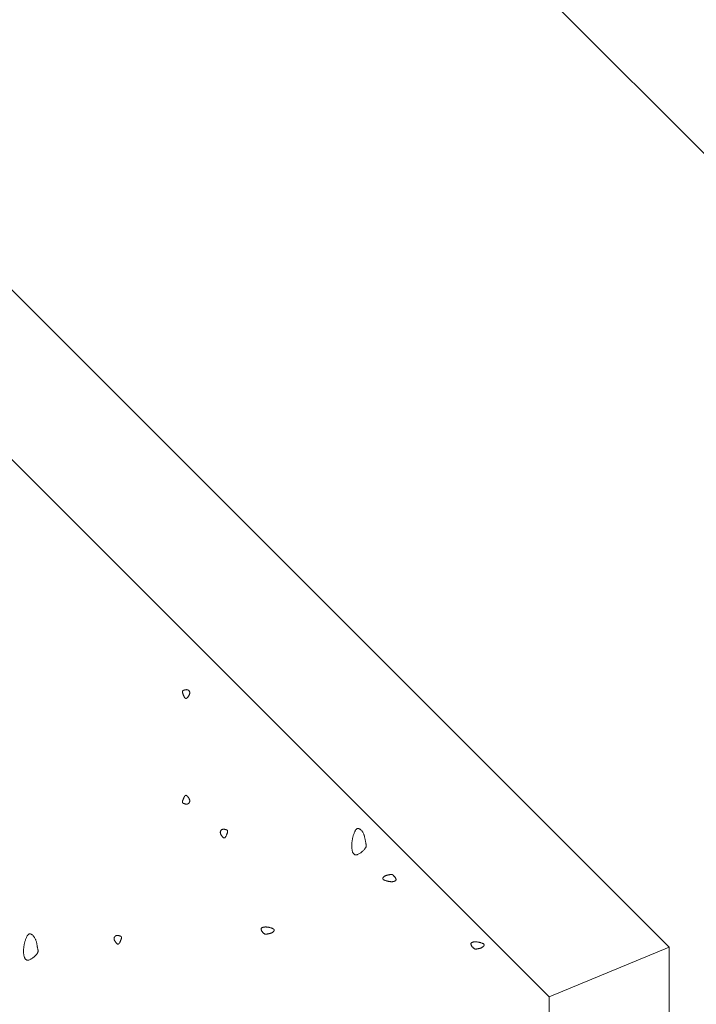
# Model space of a CAD drawing. Units: millimetres. Extents: x 0 to 4200, y 0 to 5940.
# Drawn here: x 1151 to 1235, y 3116 to 3239 of the extents above; entities that cross this region are included whole.
import ezdxf

# ---------------------------------------------------------------- set-up
doc = ezdxf.new("R2010")
doc.units = ezdxf.units.MM
doc.layers.get('Defpoints').update_dxf_attribs({"color": 251})
doc.layers.add('LEVEL001', color=7, linetype='Continuous', lineweight=13)
doc.styles.add('GMM001', font='txt')
doc.dimstyles.new('GMM001', dxfattribs={"dimscale": 2, "dimtxt": 20, "dimasz": 15, "dimexe": 5, "dimexo": 10, "dimgap": 3, "dimtad": 3, "dimdec": 0, "dimdsep": 46, "dimtxsty": 'GMM001', "dimcen": 10, "dimclrd": 7, "dimclre": 7, "dimclrt": 7, "dimadec": 0, "dimazin": 0, "dimtfac": 1, "dimtdec": 0, "dimtix": 1, "dimtmove": 0, "dimatfit": 3, "dimfxl": 0, "dimtolj": 1, "dimtzin": 0, "dimlwd": 0, "dimlwe": 0, "dimarcsym": 0})

# ---------------------------------------------------------------- blocks, each defined once
blk = doc.blocks.new('模様C')
at = {"layer": 'LEVEL001', "color": 11, "linetype": 'Continuous'}
for points in [[(1550.59, 3403.76), (1550.68, 3403.73), (1550.77, 3403.7), (1550.85, 3403.67), (1550.94, 3403.64), (1551.02, 3403.61), (1551.1, 3403.58), (1551.18, 3403.55), (1551.25, 3403.52), (1551.32, 3403.49), (1551.39, 3403.45), (1551.45, 3403.42), (1551.5, 3403.38), (1551.54, 3403.34), (1551.58, 3403.3), (1551.61, 3403.26), (1551.63, 3403.21), (1551.64, 3403.16), (1551.65, 3403.12), (1551.64, 3403.07), (1551.63, 3403.02), (1551.61, 3402.96), (1551.58, 3402.91), (1551.55, 3402.86), (1551.51, 3402.81), (1551.46, 3402.76), (1551.41, 3402.71), (1551.36, 3402.66), (1551.3, 3402.61), (1551.24, 3402.56), (1551.17, 3402.52), (1551.1, 3402.48), (1551.03, 3402.44), (1550.95, 3402.41), (1550.88, 3402.38), (1550.8, 3402.35), (1550.72, 3402.32), (1550.64, 3402.3), (1550.56, 3402.28), (1550.48, 3402.26), (1550.4, 3402.24), (1550.33, 3402.23), (1550.25, 3402.21), (1550.18, 3402.2), (1550.1, 3402.19), (1550.04, 3402.18), (1549.97, 3402.16), (1549.91, 3402.15), (1549.85, 3402.14), (1549.79, 3402.13), (1549.74, 3402.12), (1549.69, 3402.11), (1549.65, 3402.1), (1549.61, 3402.09), (1549.56, 3402.09), (1549.52, 3402.08), (1549.48, 3402.08), (1549.44, 3402.09), (1549.4, 3402.1), (1549.36, 3402.11), (1549.32, 3402.12), (1549.27, 3402.15), (1549.23, 3402.17), (1549.18, 3402.21), (1549.12, 3402.25), (1549.06, 3402.3), (1549, 3402.35), (1548.94, 3402.41), (1548.87, 3402.48), (1548.81, 3402.55), (1548.74, 3402.62), (1548.68, 3402.69), (1548.62, 3402.77), (1548.56, 3402.85), (1548.51, 3402.93), (1548.46, 3403.01), (1548.42, 3403.09), (1548.39, 3403.16), (1548.36, 3403.24), (1548.34, 3403.31), (1548.34, 3403.38), (1548.34, 3403.44), (1548.36, 3403.5), (1548.39, 3403.55), (1548.42, 3403.6), (1548.46, 3403.64), (1548.51, 3403.68), (1548.57, 3403.72), (1548.63, 3403.75), (1548.7, 3403.78), (1548.78, 3403.81), (1548.85, 3403.83), (1548.93, 3403.85), (1549.02, 3403.87), (1549.1, 3403.88), (1549.19, 3403.89), (1549.27, 3403.9), (1549.36, 3403.9), (1549.44, 3403.9), (1549.53, 3403.9), (1549.61, 3403.9), (1549.69, 3403.9), (1549.77, 3403.89), (1549.86, 3403.88), (1549.94, 3403.87), (1550.02, 3403.86), (1550.1, 3403.85), (1550.18, 3403.84), (1550.26, 3403.82), (1550.35, 3403.81), (1550.43, 3403.79), (1550.51, 3403.78)], [(1550.6, 3391.85), (1550.58, 3391.87), (1550.56, 3391.88), (1550.54, 3391.89), (1550.52, 3391.91), (1550.51, 3391.92), (1550.49, 3391.93), (1550.47, 3391.95), (1550.45, 3391.96), (1550.44, 3391.97), (1550.42, 3391.99), (1550.41, 3392), (1550.4, 3392.01), (1550.38, 3392.03), (1550.37, 3392.04), (1550.37, 3392.05), (1550.36, 3392.07), (1550.35, 3392.08), (1550.35, 3392.09), (1550.35, 3392.11), (1550.35, 3392.12), (1550.35, 3392.14), (1550.36, 3392.15), (1550.36, 3392.17), (1550.37, 3392.18), (1550.38, 3392.2), (1550.39, 3392.21), (1550.41, 3392.23), (1550.42, 3392.25), (1550.44, 3392.26), (1550.46, 3392.28), (1550.48, 3392.3), (1550.51, 3392.32), (1550.53, 3392.34), (1550.56, 3392.37), (1550.59, 3392.39), (1550.62, 3392.41), (1550.65, 3392.43), (1550.68, 3392.45), (1550.72, 3392.47), (1550.75, 3392.49), (1550.79, 3392.51), (1550.82, 3392.53), (1550.86, 3392.54), (1550.89, 3392.56), (1550.93, 3392.57), (1550.97, 3392.58), (1551, 3392.58), (1551.04, 3392.58), (1551.07, 3392.58), (1551.1, 3392.58), (1551.14, 3392.58), (1551.17, 3392.57), (1551.2, 3392.56), (1551.23, 3392.54), (1551.26, 3392.53), (1551.28, 3392.51), (1551.31, 3392.49), (1551.33, 3392.47), (1551.35, 3392.45), (1551.37, 3392.42), (1551.39, 3392.4), (1551.41, 3392.37), (1551.42, 3392.34), (1551.43, 3392.32), (1551.44, 3392.29), (1551.45, 3392.26), (1551.45, 3392.23), (1551.45, 3392.21), (1551.45, 3392.18), (1551.45, 3392.15), (1551.45, 3392.12), (1551.45, 3392.09), (1551.44, 3392.06), (1551.43, 3392.04), (1551.43, 3392.01), (1551.42, 3391.98), (1551.41, 3391.96), (1551.4, 3391.93), (1551.4, 3391.91), (1551.39, 3391.88), (1551.38, 3391.86), (1551.37, 3391.84), (1551.37, 3391.81), (1551.36, 3391.79), (1551.35, 3391.78), (1551.34, 3391.76), (1551.33, 3391.74), (1551.32, 3391.73), (1551.31, 3391.71), (1551.3, 3391.7), (1551.28, 3391.69), (1551.27, 3391.68), (1551.25, 3391.67), (1551.23, 3391.67), (1551.21, 3391.67), (1551.19, 3391.66), (1551.16, 3391.67), (1551.14, 3391.67), (1551.11, 3391.67), (1551.07, 3391.68), (1551.04, 3391.69), (1551.01, 3391.7), (1550.97, 3391.71), (1550.93, 3391.72), (1550.89, 3391.74), (1550.85, 3391.75), (1550.81, 3391.77), (1550.77, 3391.78), (1550.73, 3391.8), (1550.69, 3391.82), (1550.65, 3391.84)], [(1568.69, 3383.86), (1568.71, 3383.85), (1568.73, 3383.83), (1568.75, 3383.82), (1568.77, 3383.81), (1568.79, 3383.79), (1568.81, 3383.78), (1568.83, 3383.77), (1568.85, 3383.75), (1568.86, 3383.74), (1568.88, 3383.73), (1568.89, 3383.71), (1568.9, 3383.7), (1568.91, 3383.69), (1568.92, 3383.67), (1568.93, 3383.66), (1568.94, 3383.65), (1568.94, 3383.63), (1568.95, 3383.62), (1568.95, 3383.6), (1568.95, 3383.59), (1568.94, 3383.58), (1568.94, 3383.56), (1568.93, 3383.55), (1568.93, 3383.53), (1568.92, 3383.52), (1568.9, 3383.5), (1568.89, 3383.48), (1568.87, 3383.47), (1568.86, 3383.45), (1568.84, 3383.43), (1568.82, 3383.41), (1568.79, 3383.39), (1568.77, 3383.37), (1568.74, 3383.35), (1568.71, 3383.33), (1568.68, 3383.3), (1568.65, 3383.28), (1568.62, 3383.26), (1568.58, 3383.24), (1568.55, 3383.22), (1568.51, 3383.2), (1568.48, 3383.19), (1568.44, 3383.17), (1568.4, 3383.16), (1568.37, 3383.15), (1568.33, 3383.14), (1568.3, 3383.13), (1568.26, 3383.13), (1568.23, 3383.13), (1568.19, 3383.13), (1568.16, 3383.14), (1568.13, 3383.15), (1568.1, 3383.16), (1568.07, 3383.17), (1568.04, 3383.19), (1568.01, 3383.2), (1567.99, 3383.22), (1567.97, 3383.25), (1567.94, 3383.27), (1567.92, 3383.29), (1567.91, 3383.32), (1567.89, 3383.34), (1567.88, 3383.37), (1567.87, 3383.4), (1567.86, 3383.42), (1567.85, 3383.45), (1567.85, 3383.48), (1567.84, 3383.51), (1567.84, 3383.54), (1567.85, 3383.56), (1567.85, 3383.59), (1567.85, 3383.62), (1567.86, 3383.65), (1567.86, 3383.68), (1567.87, 3383.7), (1567.88, 3383.73), (1567.88, 3383.76), (1567.89, 3383.78), (1567.9, 3383.81), (1567.91, 3383.83), (1567.92, 3383.85), (1567.92, 3383.88), (1567.93, 3383.9), (1567.94, 3383.92), (1567.95, 3383.94), (1567.96, 3383.96), (1567.97, 3383.97), (1567.98, 3383.99), (1567.99, 3384), (1568, 3384.01), (1568.01, 3384.02), (1568.03, 3384.03), (1568.05, 3384.04), (1568.07, 3384.04), (1568.09, 3384.05), (1568.11, 3384.05), (1568.13, 3384.05), (1568.16, 3384.04), (1568.19, 3384.04), (1568.22, 3384.03), (1568.26, 3384.02), (1568.29, 3384.01), (1568.33, 3384), (1568.37, 3383.99), (1568.4, 3383.97), (1568.44, 3383.96), (1568.48, 3383.94), (1568.53, 3383.93), (1568.57, 3383.91), (1568.61, 3383.89), (1568.65, 3383.88)], [(1581.31, 3383.86), (1581.29, 3383.85), (1581.27, 3383.83), (1581.25, 3383.82), (1581.23, 3383.81), (1581.21, 3383.79), (1581.19, 3383.78), (1581.17, 3383.77), (1581.15, 3383.75), (1581.14, 3383.74), (1581.12, 3383.73), (1581.11, 3383.71), (1581.1, 3383.7), (1581.09, 3383.69), (1581.08, 3383.67), (1581.07, 3383.66), (1581.06, 3383.65), (1581.06, 3383.63), (1581.05, 3383.62), (1581.05, 3383.6), (1581.05, 3383.59), (1581.06, 3383.58), (1581.06, 3383.56), (1581.07, 3383.55), (1581.07, 3383.53), (1581.08, 3383.52), (1581.1, 3383.5), (1581.11, 3383.48), (1581.13, 3383.47), (1581.14, 3383.45), (1581.16, 3383.43), (1581.18, 3383.41), (1581.21, 3383.39), (1581.23, 3383.37), (1581.26, 3383.35), (1581.29, 3383.33), (1581.32, 3383.3), (1581.35, 3383.28), (1581.38, 3383.26), (1581.42, 3383.24), (1581.45, 3383.22), (1581.49, 3383.2), (1581.52, 3383.19), (1581.56, 3383.17), (1581.6, 3383.16), (1581.63, 3383.15), (1581.67, 3383.14), (1581.7, 3383.13), (1581.74, 3383.13), (1581.77, 3383.13), (1581.81, 3383.13), (1581.84, 3383.14), (1581.87, 3383.15), (1581.9, 3383.16), (1581.93, 3383.17), (1581.96, 3383.19), (1581.99, 3383.2), (1582.01, 3383.22), (1582.03, 3383.25), (1582.06, 3383.27), (1582.08, 3383.29), (1582.09, 3383.32), (1582.11, 3383.34), (1582.12, 3383.37), (1582.13, 3383.4), (1582.14, 3383.42), (1582.15, 3383.45), (1582.15, 3383.48), (1582.16, 3383.51), (1582.16, 3383.54), (1582.15, 3383.56), (1582.15, 3383.59), (1582.15, 3383.62), (1582.14, 3383.65), (1582.14, 3383.68), (1582.13, 3383.7), (1582.12, 3383.73), (1582.12, 3383.76), (1582.11, 3383.78), (1582.1, 3383.81), (1582.09, 3383.83), (1582.08, 3383.85), (1582.08, 3383.88), (1582.07, 3383.9), (1582.06, 3383.92), (1582.05, 3383.94), (1582.04, 3383.96), (1582.03, 3383.97), (1582.02, 3383.99), (1582.01, 3384), (1582, 3384.01), (1581.99, 3384.02), (1581.97, 3384.03), (1581.95, 3384.04), (1581.93, 3384.04), (1581.91, 3384.05), (1581.89, 3384.05), (1581.87, 3384.05), (1581.84, 3384.04), (1581.81, 3384.04), (1581.78, 3384.03), (1581.74, 3384.02), (1581.71, 3384.01), (1581.67, 3384), (1581.63, 3383.99), (1581.6, 3383.97), (1581.56, 3383.96), (1581.52, 3383.94), (1581.47, 3383.93), (1581.43, 3383.91), (1581.39, 3383.89), (1581.35, 3383.88)], [(1563.87, 3378.59), (1563.85, 3378.6), (1563.83, 3378.61), (1563.81, 3378.63), (1563.79, 3378.64), (1563.77, 3378.65), (1563.75, 3378.67), (1563.74, 3378.68), (1563.72, 3378.69), (1563.7, 3378.71), (1563.69, 3378.72), (1563.68, 3378.73), (1563.66, 3378.75), (1563.65, 3378.76), (1563.64, 3378.77), (1563.63, 3378.79), (1563.63, 3378.8), (1563.62, 3378.81), (1563.62, 3378.83), (1563.62, 3378.84), (1563.62, 3378.85), (1563.62, 3378.87), (1563.63, 3378.88), (1563.63, 3378.9), (1563.64, 3378.91), (1563.65, 3378.93), (1563.66, 3378.95), (1563.68, 3378.96), (1563.69, 3378.98), (1563.71, 3379), (1563.73, 3379.02), (1563.75, 3379.03), (1563.77, 3379.06), (1563.8, 3379.08), (1563.83, 3379.1), (1563.85, 3379.12), (1563.89, 3379.14), (1563.92, 3379.16), (1563.95, 3379.18), (1563.98, 3379.2), (1564.02, 3379.22), (1564.05, 3379.24), (1564.09, 3379.26), (1564.12, 3379.28), (1564.16, 3379.29), (1564.2, 3379.3), (1564.23, 3379.31), (1564.27, 3379.31), (1564.3, 3379.32), (1564.34, 3379.32), (1564.37, 3379.31), (1564.4, 3379.31), (1564.44, 3379.3), (1564.47, 3379.29), (1564.5, 3379.27), (1564.53, 3379.26), (1564.55, 3379.24), (1564.58, 3379.22), (1564.6, 3379.2), (1564.62, 3379.18), (1564.64, 3379.15), (1564.66, 3379.13), (1564.68, 3379.1), (1564.69, 3379.08), (1564.7, 3379.05), (1564.71, 3379.02), (1564.71, 3378.99), (1564.72, 3378.97), (1564.72, 3378.94), (1564.72, 3378.91), (1564.72, 3378.88), (1564.72, 3378.85), (1564.71, 3378.82), (1564.71, 3378.8), (1564.7, 3378.77), (1564.7, 3378.74), (1564.69, 3378.72), (1564.68, 3378.69), (1564.67, 3378.66), (1564.66, 3378.64), (1564.66, 3378.61), (1564.65, 3378.59), (1564.64, 3378.57), (1564.63, 3378.55), (1564.63, 3378.53), (1564.62, 3378.51), (1564.61, 3378.49), (1564.6, 3378.47), (1564.59, 3378.46), (1564.58, 3378.44), (1564.57, 3378.43), (1564.55, 3378.42), (1564.54, 3378.41), (1564.52, 3378.41), (1564.5, 3378.4), (1564.48, 3378.4), (1564.46, 3378.4), (1564.43, 3378.4), (1564.4, 3378.4), (1564.37, 3378.41), (1564.34, 3378.41), (1564.31, 3378.42), (1564.27, 3378.43), (1564.24, 3378.44), (1564.2, 3378.46), (1564.16, 3378.47), (1564.12, 3378.49), (1564.08, 3378.5), (1564.04, 3378.52), (1564, 3378.53), (1563.96, 3378.55), (1563.91, 3378.57)], [(1552.43, 3373.11), (1552.41, 3373.06), (1552.4, 3373.02), (1552.38, 3372.98), (1552.37, 3372.93), (1552.35, 3372.89), (1552.34, 3372.85), (1552.32, 3372.81), (1552.31, 3372.77), (1552.29, 3372.74), (1552.27, 3372.71), (1552.25, 3372.68), (1552.23, 3372.65), (1552.22, 3372.63), (1552.19, 3372.61), (1552.17, 3372.6), (1552.15, 3372.59), (1552.13, 3372.58), (1552.1, 3372.58), (1552.08, 3372.58), (1552.05, 3372.59), (1552.03, 3372.6), (1552, 3372.61), (1551.98, 3372.63), (1551.95, 3372.65), (1551.92, 3372.67), (1551.9, 3372.7), (1551.87, 3372.72), (1551.85, 3372.75), (1551.83, 3372.78), (1551.81, 3372.82), (1551.79, 3372.85), (1551.77, 3372.89), (1551.75, 3372.93), (1551.73, 3372.96), (1551.72, 3373), (1551.71, 3373.04), (1551.7, 3373.08), (1551.69, 3373.12), (1551.68, 3373.16), (1551.67, 3373.2), (1551.66, 3373.24), (1551.65, 3373.28), (1551.65, 3373.31), (1551.64, 3373.35), (1551.63, 3373.38), (1551.63, 3373.42), (1551.62, 3373.45), (1551.62, 3373.48), (1551.61, 3373.51), (1551.61, 3373.53), (1551.6, 3373.56), (1551.6, 3373.58), (1551.59, 3373.6), (1551.59, 3373.62), (1551.59, 3373.64), (1551.59, 3373.66), (1551.59, 3373.68), (1551.59, 3373.7), (1551.6, 3373.72), (1551.61, 3373.74), (1551.62, 3373.77), (1551.63, 3373.79), (1551.65, 3373.81), (1551.67, 3373.84), (1551.69, 3373.87), (1551.72, 3373.9), (1551.75, 3373.93), (1551.78, 3373.97), (1551.82, 3374), (1551.86, 3374.03), (1551.89, 3374.06), (1551.93, 3374.09), (1551.97, 3374.12), (1552.01, 3374.15), (1552.05, 3374.17), (1552.09, 3374.19), (1552.13, 3374.21), (1552.16, 3374.22), (1552.2, 3374.23), (1552.23, 3374.23), (1552.26, 3374.23), (1552.29, 3374.22), (1552.32, 3374.21), (1552.34, 3374.19), (1552.37, 3374.17), (1552.39, 3374.15), (1552.41, 3374.12), (1552.42, 3374.08), (1552.44, 3374.05), (1552.45, 3374.01), (1552.46, 3373.98), (1552.47, 3373.94), (1552.48, 3373.89), (1552.49, 3373.85), (1552.49, 3373.81), (1552.49, 3373.77), (1552.5, 3373.72), (1552.5, 3373.68), (1552.5, 3373.64), (1552.5, 3373.6), (1552.49, 3373.56), (1552.49, 3373.51), (1552.49, 3373.47), (1552.48, 3373.43), (1552.48, 3373.39), (1552.47, 3373.35), (1552.46, 3373.31), (1552.46, 3373.27), (1552.45, 3373.23), (1552.44, 3373.19), (1552.43, 3373.15)], [(1563.75, 3362.76), (1563.84, 3362.73), (1563.92, 3362.7), (1564.01, 3362.67), (1564.1, 3362.64), (1564.18, 3362.61), (1564.26, 3362.58), (1564.34, 3362.55), (1564.41, 3362.52), (1564.48, 3362.48), (1564.55, 3362.45), (1564.6, 3362.41), (1564.66, 3362.37), (1564.7, 3362.33), (1564.74, 3362.29), (1564.77, 3362.25), (1564.79, 3362.21), (1564.8, 3362.16), (1564.8, 3362.11), (1564.8, 3362.06), (1564.79, 3362.01), (1564.77, 3361.96), (1564.74, 3361.91), (1564.71, 3361.86), (1564.67, 3361.8), (1564.62, 3361.75), (1564.57, 3361.7), (1564.52, 3361.65), (1564.46, 3361.61), (1564.39, 3361.56), (1564.33, 3361.52), (1564.26, 3361.48), (1564.18, 3361.44), (1564.11, 3361.4), (1564.03, 3361.37), (1563.96, 3361.35), (1563.88, 3361.32), (1563.8, 3361.3), (1563.72, 3361.28), (1563.64, 3361.26), (1563.56, 3361.24), (1563.48, 3361.22), (1563.41, 3361.21), (1563.33, 3361.2), (1563.26, 3361.18), (1563.19, 3361.17), (1563.13, 3361.16), (1563.06, 3361.15), (1563.01, 3361.14), (1562.95, 3361.13), (1562.9, 3361.12), (1562.85, 3361.1), (1562.81, 3361.1), (1562.76, 3361.09), (1562.72, 3361.08), (1562.68, 3361.08), (1562.64, 3361.08), (1562.6, 3361.08), (1562.56, 3361.09), (1562.52, 3361.1), (1562.48, 3361.12), (1562.43, 3361.14), (1562.38, 3361.17), (1562.33, 3361.2), (1562.28, 3361.25), (1562.22, 3361.29), (1562.16, 3361.35), (1562.09, 3361.41), (1562.03, 3361.47), (1561.96, 3361.54), (1561.9, 3361.62), (1561.84, 3361.69), (1561.78, 3361.77), (1561.72, 3361.85), (1561.67, 3361.93), (1561.62, 3362.01), (1561.58, 3362.08), (1561.54, 3362.16), (1561.52, 3362.23), (1561.5, 3362.3), (1561.5, 3362.37), (1561.5, 3362.43), (1561.52, 3362.49), (1561.54, 3362.55), (1561.58, 3362.59), (1561.62, 3362.64), (1561.67, 3362.68), (1561.73, 3362.72), (1561.79, 3362.75), (1561.86, 3362.78), (1561.93, 3362.81), (1562.01, 3362.83), (1562.09, 3362.85), (1562.17, 3362.86), (1562.26, 3362.88), (1562.34, 3362.89), (1562.43, 3362.89), (1562.51, 3362.9), (1562.6, 3362.9), (1562.68, 3362.9), (1562.77, 3362.9), (1562.85, 3362.89), (1562.93, 3362.89), (1563.01, 3362.88), (1563.1, 3362.87), (1563.18, 3362.86), (1563.26, 3362.84), (1563.34, 3362.83), (1563.42, 3362.82), (1563.5, 3362.8), (1563.58, 3362.79), (1563.67, 3362.77)], [(1558.23, 3358.48), (1558.25, 3358.53), (1558.26, 3358.57), (1558.28, 3358.61), (1558.29, 3358.66), (1558.31, 3358.7), (1558.32, 3358.74), (1558.34, 3358.78), (1558.35, 3358.82), (1558.37, 3358.85), (1558.39, 3358.88), (1558.4, 3358.91), (1558.42, 3358.94), (1558.44, 3358.96), (1558.46, 3358.98), (1558.48, 3358.99), (1558.51, 3359), (1558.53, 3359.01), (1558.55, 3359.01), (1558.58, 3359.01), (1558.6, 3359), (1558.63, 3358.99), (1558.66, 3358.98), (1558.68, 3358.96), (1558.71, 3358.94), (1558.73, 3358.92), (1558.76, 3358.89), (1558.78, 3358.87), (1558.81, 3358.84), (1558.83, 3358.81), (1558.85, 3358.77), (1558.87, 3358.74), (1558.89, 3358.7), (1558.91, 3358.66), (1558.92, 3358.63), (1558.94, 3358.59), (1558.95, 3358.55), (1558.96, 3358.51), (1558.97, 3358.47), (1558.98, 3358.43), (1558.99, 3358.39), (1559, 3358.35), (1559.01, 3358.31), (1559.01, 3358.28), (1559.02, 3358.24), (1559.03, 3358.21), (1559.03, 3358.17), (1559.04, 3358.14), (1559.04, 3358.11), (1559.05, 3358.08), (1559.05, 3358.06), (1559.06, 3358.03), (1559.06, 3358.01), (1559.07, 3357.99), (1559.07, 3357.97), (1559.07, 3357.95), (1559.07, 3357.93), (1559.07, 3357.91), (1559.07, 3357.89), (1559.06, 3357.87), (1559.05, 3357.85), (1559.04, 3357.82), (1559.03, 3357.8), (1559.01, 3357.78), (1558.99, 3357.75), (1558.96, 3357.72), (1558.94, 3357.69), (1558.91, 3357.66), (1558.87, 3357.62), (1558.84, 3357.59), (1558.8, 3357.56), (1558.77, 3357.53), (1558.73, 3357.5), (1558.69, 3357.47), (1558.65, 3357.44), (1558.61, 3357.42), (1558.57, 3357.4), (1558.53, 3357.38), (1558.49, 3357.37), (1558.46, 3357.36), (1558.42, 3357.36), (1558.39, 3357.36), (1558.36, 3357.37), (1558.34, 3357.38), (1558.31, 3357.4), (1558.29, 3357.42), (1558.27, 3357.44), (1558.25, 3357.47), (1558.24, 3357.51), (1558.22, 3357.54), (1558.21, 3357.58), (1558.2, 3357.61), (1558.19, 3357.65), (1558.18, 3357.7), (1558.17, 3357.74), (1558.17, 3357.78), (1558.16, 3357.82), (1558.16, 3357.87), (1558.16, 3357.91), (1558.16, 3357.95), (1558.16, 3357.99), (1558.16, 3358.03), (1558.17, 3358.07), (1558.17, 3358.12), (1558.18, 3358.16), (1558.18, 3358.2), (1558.19, 3358.24), (1558.2, 3358.28), (1558.2, 3358.32), (1558.21, 3358.36), (1558.22, 3358.4), (1558.22, 3358.44)], [(1550.57, 3346.88), (1550.56, 3346.84), (1550.55, 3346.79), (1550.53, 3346.75), (1550.52, 3346.71), (1550.5, 3346.66), (1550.49, 3346.62), (1550.47, 3346.58), (1550.45, 3346.55), (1550.44, 3346.51), (1550.42, 3346.48), (1550.4, 3346.45), (1550.38, 3346.43), (1550.36, 3346.4), (1550.34, 3346.39), (1550.32, 3346.37), (1550.3, 3346.36), (1550.28, 3346.35), (1550.25, 3346.35), (1550.23, 3346.35), (1550.2, 3346.36), (1550.18, 3346.37), (1550.15, 3346.38), (1550.12, 3346.4), (1550.1, 3346.42), (1550.07, 3346.44), (1550.05, 3346.47), (1550.02, 3346.5), (1550, 3346.53), (1549.98, 3346.56), (1549.96, 3346.59), (1549.93, 3346.63), (1549.92, 3346.66), (1549.9, 3346.7), (1549.88, 3346.74), (1549.87, 3346.78), (1549.86, 3346.82), (1549.84, 3346.85), (1549.83, 3346.89), (1549.82, 3346.93), (1549.82, 3346.97), (1549.81, 3347.01), (1549.8, 3347.05), (1549.79, 3347.09), (1549.79, 3347.12), (1549.78, 3347.16), (1549.78, 3347.19), (1549.77, 3347.22), (1549.77, 3347.25), (1549.76, 3347.28), (1549.75, 3347.3), (1549.75, 3347.33), (1549.74, 3347.35), (1549.74, 3347.37), (1549.74, 3347.39), (1549.74, 3347.41), (1549.74, 3347.43), (1549.74, 3347.45), (1549.74, 3347.47), (1549.75, 3347.49), (1549.76, 3347.52), (1549.77, 3347.54), (1549.78, 3347.56), (1549.8, 3347.59), (1549.82, 3347.61), (1549.84, 3347.64), (1549.87, 3347.67), (1549.9, 3347.71), (1549.93, 3347.74), (1549.97, 3347.77), (1550, 3347.8), (1550.04, 3347.84), (1550.08, 3347.87), (1550.12, 3347.9), (1550.16, 3347.92), (1550.2, 3347.95), (1550.24, 3347.97), (1550.28, 3347.98), (1550.31, 3347.99), (1550.35, 3348), (1550.38, 3348.01), (1550.41, 3348), (1550.44, 3348), (1550.47, 3347.98), (1550.49, 3347.96), (1550.52, 3347.94), (1550.54, 3347.92), (1550.55, 3347.89), (1550.57, 3347.86), (1550.59, 3347.82), (1550.6, 3347.79), (1550.61, 3347.75), (1550.62, 3347.71), (1550.63, 3347.67), (1550.63, 3347.62), (1550.64, 3347.58), (1550.64, 3347.54), (1550.65, 3347.5), (1550.65, 3347.45), (1550.65, 3347.41), (1550.64, 3347.37), (1550.64, 3347.33), (1550.64, 3347.29), (1550.63, 3347.25), (1550.63, 3347.21), (1550.62, 3347.16), (1550.62, 3347.12), (1550.61, 3347.08), (1550.6, 3347.04), (1550.6, 3347), (1550.59, 3346.96), (1550.58, 3346.92)]]:
    blk.add_lwpolyline(points, close=True, dxfattribs=at)
blk = doc.blocks.new('*D72')
at = {"layer": 'Defpoints', "color": 0, "transparency": 16777216}
for p in [(1106.73, 3351.73), (1055, 3300), (1231.78, 3123.22)]:
    blk.add_point(p, dxfattribs=at)
at = {"layer": 'LEVEL001', "color": 7, "lineweight": 0, "transparency": 16777216}
for p, q in [((1069.14, 3314.14), (1113.8, 3358.8)), ((1262.3, 3196.17), (1127.94, 3330.52)), ((1245.92, 3137.37), (1290.58, 3182.03))]:
    blk.add_line(p, q, dxfattribs=at)
at = {"layer": 'LEVEL001', "color": 7, "transparency": 16777216}
for points in [[(1131.48, 3334.05), (1124.41, 3326.98), (1106.73, 3351.73)], [(1265.83, 3199.7), (1258.76, 3192.63), (1283.51, 3174.96)]]:
    blk.add_solid(points, dxfattribs=at)
at = {"layer": 'LEVEL001', "color": 7, "transparency": 16777216, "insert": (1213.5, 3281.73), "char_height": 40, "attachment_point": 5, "rotation": 315, "style": 'GMM001'}
blk.add_mtext('\\A1;250', dxfattribs=at)

msp = doc.modelspace()

# ---------------------------------------------------------------- linework, layer by layer
at = {"layer": 'LEVEL001', "color": 7, "linetype": 'Continuous'}
msp.add_line((1231.78, 3123.22), (1216.78, 3117.01), dxfattribs=at)
msp.add_lwpolyline([(1055, 3278.79), (893.22, 3117.01), (893.22, 3038.22), (1216.78, 3038.22), (1216.78, 3117.01), (1055, 3278.79), (1055, 3300), (1231.78, 3123.22), (1231.78, 3023.22), (878.22, 3023.22), (878.22, 3123.22), (1055, 3300)], dxfattribs=at)

# ---------------------------------------------------------------- block references
at = {"layer": 'LEVEL001', "color": 11, "rotation": 90}
msp.add_blockref('模様C', (4555, 1573.22), dxfattribs=at)

# ---------------------------------------------------------------- dimensions: what is measured, and where the dimension line sits
at = {"layer": 'LEVEL001'}
dim = msp.add_aligned_dim(p1=(1231.78, 3123.22), p2=(1055, 3300), distance=-73.16, dimstyle='GMM001', dxfattribs=at)
dim.commit()
dim.dimension.update_dxf_attribs({"geometry": '*D72', "text_midpoint": (1213.5, 3281.73)})

doc.saveas('drawing.dxf')
